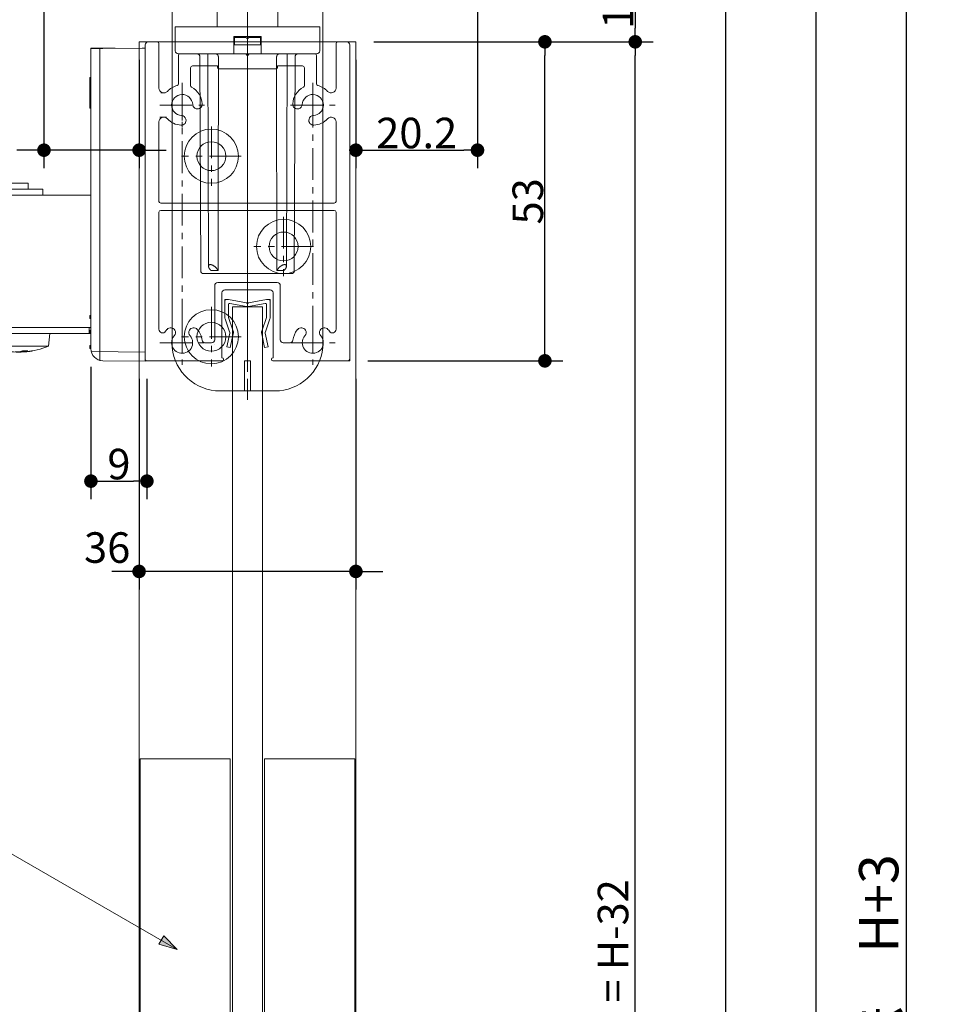
# Model space of a CAD drawing. Units: millimetres. Extents: x -3206 to 5888, y -2284 to 2284.
# Drawn here: x -423 to 339, y -737 to 81 of the extents above; entities that cross this region are included whole.
import ezdxf

# ---------------------------------------------------------------- set-up
doc = ezdxf.new("R2010")
doc.units = ezdxf.units.MM
doc.header["$LTSCALE"] = 15
doc.header["$PDMODE"] = 1
doc.header["$PDSIZE"] = -2
for name, pattern in [('ラインタイプ-1', [1.11, 0.71, -0.4]), ('ラインタイプ-3', [2.91, 1.76, -0.4, 0.35, -0.4]), ('ラインタイプ-6', [10.5, 8, -0.5, 0.5, -0.5, 0.5, -0.5])]:
    doc.linetypes.add(name, pattern=pattern)
for name, color, linetype, lineweight in [('2寸法-1', 7, 'Continuous', 15), ('2寸法-2', 7, 'Continuous', 15), ('2寸法-3', 7, 'Continuous', 15), ('3一般', 7, 'Continuous', 15)]:
    doc.layers.add(name, color=color, linetype=linetype, lineweight=lineweight)
doc.styles.add('MS PGothic', font='txt', dxfattribs={"bigfont": 'MS PGothic'})
doc.dimstyles.new('SANWA-1', dxfattribs={"dimtxt": 25.369683, "dimasz": 11.255127, "dimexe": 15, "dimexo": 15, "dimgap": 1.5, "dimtad": 1, "dimdec": 8, "dimdsep": 46, "dimtxsty": 'MS PGothic', "dimblk": 'DOT', "dimblk1": 'DOT', "dimblk2": 'DOT', "dimcen": 0, "dimazin": 0, "dimtfac": 0.8, "dimtdec": 8, "dimtix": 1, "dimtmove": 0, "dimatfit": 0, "dimldrblk": 'DOT', "dimfxl": 1, "dimfrac": 2, "dimtolj": 1, "dimarcsym": 0})

# ---------------------------------------------------------------- blocks, each defined once
blk = doc.blocks.new('_Dot')
at = {"color": 0, "linetype": 'ByBlock', "lineweight": -2}
blk.add_line((-0.5, 0), (-1, 0), dxfattribs=at)
at = {"color": 0, "linetype": 'ByBlock', "const_width": 0.5}
blk.add_lwpolyline([(-0.25, 0, 1), (0.25, 0, 1)], format="xyb", close=True, dxfattribs=at)
blk = doc.blocks.new('*D48')
at = {"layer": '2寸法-1', "color": 0, "lineweight": -2}
for p, q in [((-30, 123), (178.45, 123)), ((163.45, 111.74), (163.45, -1684.74)), ((103.45, -1696), (178.45, -1696))]:
    blk.add_line(p, q, dxfattribs=at)
at = {"layer": 'Defpoints', "color": 0}
for p in [(-45, 123), (88.45, -1696), (163.45, -1696)]:
    blk.add_point(p, dxfattribs=at)
at = {"layer": '2寸法-1', "color": 0, "lineweight": -2, "xscale": 11.255126953125, "yscale": 11.255126953125, "zscale": 11.255126953125}
for p, rotation in [((163.45, 123), 90), ((163.45, -1696), 270)]:
    blk.add_blockref('_Dot', p, dxfattribs=dict(at, rotation=rotation))
at = {"layer": '2寸法-1', "color": 0, "lineweight": 15, "insert": (149.27, -786.5), "char_height": 25.37, "attachment_point": 5, "rotation": 90, "style": 'MS PGothic'}
blk.add_mtext('\\A1;H-6', dxfattribs=at)
blk = doc.blocks.new('*D50')
at = {"layer": '2寸法-1', "color": 0, "lineweight": -2}
for p, q in [((-128.5, 63), (103.45, 63)), ((88.45, -1614.74), (88.45, 51.74)), ((-133.5, -1626), (103.45, -1626))]:
    blk.add_line(p, q, dxfattribs=at)
at = {"layer": 'Defpoints', "color": 0}
for p in [(-143.5, 63), (88.45, 63), (-148.5, -1626)]:
    blk.add_point(p, dxfattribs=at)
at = {"layer": '2寸法-1', "color": 0, "lineweight": -2, "xscale": 11.255126953125, "yscale": 11.255126953125, "zscale": 11.255126953125}
for p, rotation in [((88.45, 63), 90), ((88.45, -1626), 270)]:
    blk.add_blockref('_Dot', p, dxfattribs=dict(at, rotation=rotation))
at = {"layer": '2寸法-1', "color": 0, "lineweight": 15, "insert": (70.02, -781.5), "char_height": 25.3697, "attachment_point": 5, "rotation": 90, "style": 'MS PGothic'}
blk.add_mtext('\\A1;扉高さ\u3000DH = H-32', dxfattribs=at)
blk = doc.blocks.new('*D66')
at = {"layer": '2寸法-1', "color": 0, "lineweight": -2}
for p, q in [((178.45, 153), (253.45, 153)), ((238.45, 141.74), (238.45, -1684.74)), ((178.45, -1696), (253.45, -1696))]:
    blk.add_line(p, q, dxfattribs=at)
at = {"layer": 'Defpoints', "color": 0}
for p in [(163.45, 153), (163.45, -1696), (238.45, -1696)]:
    blk.add_point(p, dxfattribs=at)
at = {"layer": '2寸法-1', "color": 0, "lineweight": -2, "xscale": 11.255126953125, "yscale": 11.255126953125, "zscale": 11.255126953125}
for p, rotation in [((238.45, 153), 90), ((238.45, -1696), 270)]:
    blk.add_blockref('_Dot', p, dxfattribs=dict(at, rotation=rotation))
at = {"layer": '2寸法-1', "color": 0, "lineweight": 15, "insert": (220.64, -771.5), "char_height": 32.618, "attachment_point": 5, "rotation": 90, "style": 'MS PGothic'}
blk.add_mtext('\\A1;H', dxfattribs=at)
blk = doc.blocks.new('*D68')
at = {"layer": '2寸法-1', "color": 0, "lineweight": -2}
for p, q in [((-30, 123), (103.45, 123)), ((88.45, 111.74), (88.45, 74.26)), ((-128.5, 63), (103.45, 63))]:
    blk.add_line(p, q, dxfattribs=at)
at = {"layer": 'Defpoints', "color": 0}
for p in [(-45, 123), (-143.5, 63), (88.45, 63)]:
    blk.add_point(p, dxfattribs=at)
at = {"layer": '2寸法-1', "color": 0, "lineweight": -2, "xscale": 11.255126953125, "yscale": 11.255126953125, "zscale": 11.255126953125}
for p, rotation in [((88.45, 123), 90), ((88.45, 63), 270)]:
    blk.add_blockref('_Dot', p, dxfattribs=dict(at, rotation=rotation))
at = {"layer": '2寸法-1', "color": 0, "lineweight": 15, "insert": (74.2, 93), "char_height": 25.37, "attachment_point": 5, "rotation": 90, "style": 'MS PGothic'}
blk.add_mtext('\\A1;12', dxfattribs=at)
blk = doc.blocks.new('*D69')
at = {"layer": '2寸法-1', "color": 0, "lineweight": -2}
for p, q in [((-128.5, 63), (28.45, 63)), ((13.45, -190.74), (13.45, 51.74)), ((-133.5, -202), (28.45, -202))]:
    blk.add_line(p, q, dxfattribs=at)
at = {"layer": 'Defpoints', "color": 0}
for p in [(-143.5, 63), (13.45, 63), (-148.5, -202)]:
    blk.add_point(p, dxfattribs=at)
at = {"layer": '2寸法-1', "color": 0, "lineweight": -2, "xscale": 11.255126953125, "yscale": 11.255126953125, "zscale": 11.255126953125}
for p, rotation in [((13.45, 63), 90), ((13.45, -202), 270)]:
    blk.add_blockref('_Dot', p, dxfattribs=dict(at, rotation=rotation))
at = {"layer": '2寸法-1', "color": 0, "lineweight": 15, "insert": (-0.73, -69.5), "char_height": 25.37, "attachment_point": 5, "rotation": 90, "style": 'MS PGothic'}
blk.add_mtext('\\A1;53', dxfattribs=at)
blk = doc.blocks.new('*D70')
at = {"layer": '2寸法-2', "color": 0, "linetype": 'Continuous', "lineweight": -2}
for p, q in [((-323.5, -216.93), (-323.5, -391.93)), ((-143.5, -216.93), (-143.5, -391.93)), ((-334.76, -376.93), (-346.01, -376.93)), ((-143.5, -376.93), (-323.5, -376.93)), ((-132.25, -376.93), (-120.99, -376.93))]:
    blk.add_line(p, q, dxfattribs=at)
at = {"layer": 'Defpoints', "color": 0}
for p in [(-323.5, -201.93), (-143.5, -201.93), (-323.5, -376.93)]:
    blk.add_point(p, dxfattribs=at)
at = {"layer": '2寸法-2', "color": 0, "lineweight": -2, "xscale": 11.255126953125, "yscale": 11.255126953125, "zscale": 11.255126953125}
blk.add_blockref('_Dot', (-323.5, -376.93), dxfattribs=at)
at = {"layer": '2寸法-2', "color": 0, "lineweight": -2, "xscale": 11.255126953125, "yscale": 11.255126953125, "zscale": 11.255126953125, "rotation": 180}
blk.add_blockref('_Dot', (-143.5, -376.93), dxfattribs=at)
at = {"layer": '2寸法-2', "color": 0, "lineweight": 15, "insert": (-350, -357.1), "char_height": 25.37, "attachment_point": 5, "style": 'MS PGothic'}
blk.add_mtext('\\A1;36', dxfattribs=at)
blk = doc.blocks.new('*D71')
at = {"layer": '2寸法-1', "color": 0, "linetype": 'Continuous', "lineweight": -2}
for p, q in [((-363.5, -206.86), (-363.5, -316.93)), ((-317, -217), (-317, -316.93)), ((-352.25, -301.93), (-328.26, -301.93))]:
    blk.add_line(p, q, dxfattribs=at)
at = {"layer": 'Defpoints', "color": 0}
for p in [(-363.5, -191.86), (-317, -202), (-317, -301.93)]:
    blk.add_point(p, dxfattribs=at)
at = {"layer": '2寸法-1', "color": 0, "lineweight": -2, "xscale": 11.255126953125, "yscale": 11.255126953125, "zscale": 11.255126953125, "rotation": 180}
blk.add_blockref('_Dot', (-363.5, -301.93), dxfattribs=at)
at = {"layer": '2寸法-1', "color": 0, "lineweight": -2, "xscale": 11.255126953125, "yscale": 11.255126953125, "zscale": 11.255126953125}
blk.add_blockref('_Dot', (-317, -301.93), dxfattribs=at)
at = {"layer": '2寸法-1', "color": 0, "lineweight": 15, "insert": (-340.25, -287.75), "char_height": 25.37, "attachment_point": 5, "style": 'MS PGothic'}
blk.add_mtext('\\A1;9', dxfattribs=at)
blk = doc.blocks.new('*D80')
at = {"layer": '2寸法-1', "color": 0, "linetype": 'Continuous', "lineweight": -2}
for p, q in [((-42.5, 110.5), (-42.5, -42)), ((-143.5, 48), (-143.5, -42)), ((-132.25, -27), (-53.76, -27))]:
    blk.add_line(p, q, dxfattribs=at)
at = {"layer": 'Defpoints', "color": 0}
for p in [(-42.5, 125.5), (-143.5, 63), (-42.5, -27)]:
    blk.add_point(p, dxfattribs=at)
at = {"layer": '2寸法-1', "color": 0, "lineweight": -2, "xscale": 11.255126953125, "yscale": 11.255126953125, "zscale": 11.255126953125, "rotation": 180}
blk.add_blockref('_Dot', (-143.5, -27), dxfattribs=at)
at = {"layer": '2寸法-1', "color": 0, "lineweight": -2, "xscale": 11.255126953125, "yscale": 11.255126953125, "zscale": 11.255126953125}
blk.add_blockref('_Dot', (-42.5, -27), dxfattribs=at)
at = {"layer": '2寸法-1', "color": 0, "lineweight": 15, "insert": (-93, -12.74), "char_height": 25.37, "attachment_point": 5, "style": 'MS PGothic'}
blk.add_mtext('\\A1;20.2', dxfattribs=at)
blk = doc.blocks.new('*D81')
at = {"layer": '2寸法-2', "color": 0, "linetype": 'Continuous', "lineweight": -2}
for p, q in [((-402.5, 110.5), (-402.5, -42)), ((-323.5, 48), (-323.5, -42)), ((-413.76, -27), (-425.01, -27)), ((-323.5, -27), (-402.5, -27)), ((-312.25, -27), (-300.99, -27))]:
    blk.add_line(p, q, dxfattribs=at)
at = {"layer": 'Defpoints', "color": 0}
for p in [(-402.5, 125.5), (-323.5, 63), (-402.5, -27)]:
    blk.add_point(p, dxfattribs=at)
at = {"layer": '2寸法-2', "color": 0, "lineweight": -2, "xscale": 11.255126953125, "yscale": 11.255126953125, "zscale": 11.255126953125}
blk.add_blockref('_Dot', (-402.5, -27), dxfattribs=at)
at = {"layer": '2寸法-2', "color": 0, "lineweight": -2, "xscale": 11.255126953125, "yscale": 11.255126953125, "zscale": 11.255126953125, "rotation": 180}
blk.add_blockref('_Dot', (-323.5, -27), dxfattribs=at)
at = {"layer": '2寸法-2', "color": 0, "lineweight": 15, "insert": (-602.02, -7.16), "char_height": 25.37, "attachment_point": 5, "style": 'MS PGothic'}
blk.add_mtext('\\A1;15.8', dxfattribs=at)
blk = doc.blocks.new('グループ-87')
at = {"layer": '3一般', "color": 7, "linetype": 'Continuous'}
for p, q in [((-322.75, -532.69), (-322.75, -948.23)), ((-247.75, -532.69), (-322.75, -532.69)), ((-247.75, -948.23), (-247.75, -532.69)), ((-219.25, -532.69), (-219.25, -948.23)), ((-144.25, -532.69), (-219.25, -532.69)), ((-144.25, -948.23), (-144.25, -532.69)), ((-322.75, -948.23), (-247.75, -948.23)), ((-219.25, -948.23), (-144.25, -948.23))]:
    blk.add_line(p, q, dxfattribs=at)
blk = doc.blocks.new('グループ-89')
at = {"layer": '3一般', "color": 7, "linetype": 'Continuous'}
for p, q in [((-363.5, 57.84), (-363.5, -7.16)), ((-346, 57.84), (-363.5, 57.84)), ((-356, -201.86), (-356, 57.51)), ((-321, 57.84), (-353.59, 57.53)), ((-343.5, 57.84), (-346, 57.84)), ((-343.5, 57.62), (-343.5, 57.84)), ((-321, 57.84), (-318.5, 57.84)), ((-318.5, 57.84), (-318.5, 52.84)), ((-318.5, 52.84), (-318.5, 32.84)), ((-364.5, 33.44), (-364.5, 27.21)), ((-363.5, 33.44), (-364.5, 33.44)), ((-318.5, 32.84), (-318.5, -192.16)), ((-363.5, 27.21), (-364.5, 27.21)), ((-364.5, 27.21), (-364.5, 25.48)), ((-363.5, 25.48), (-364.5, 25.48)), ((-364.5, 25.48), (-364.5, 7.84)), ((-611.5, 3.23), (-611.5, 8.23)), ((-589.33, 10.73), (-609, 10.73)), ((-583, 10.73), (-589.33, 10.73)), ((-580.5, 8.23), (-580.5, 3.23)), ((-611.5, 3.23), (-580.5, 3.23)), ((-363.5, 7.84), (-364.5, 7.84)), ((-611.5, -24.27), (-611.5, -6.77)), ((-611.5, -6.77), (-580.5, -6.77)), ((-583.75, -6.27), (-608.25, -6.27)), ((-580.5, -6.77), (-580.5, -24.27)), ((-363.5, -7.16), (-363.5, -7.16)), ((-363.5, -7.16), (-363.5, -191.86)), ((-588.05, -24.27), (-611.5, -24.27)), ((-610.5, -29.27), (-610.5, -24.27)), ((-580.5, -24.27), (-588.05, -24.27)), ((-581.5, -24.27), (-581.5, -29.27)), ((-611.5, -64.27), (-611.5, -29.27)), ((-588.05, -29.27), (-611.5, -29.27)), ((-580.5, -29.27), (-588.05, -29.27)), ((-580.5, -29.27), (-580.5, -64.27)), ((-431.5, -59.27), (-431.5, -54.27)), ((-415.5, -54.27), (-431.5, -54.27)), ((-415.5, -54.27), (-415.5, -59.27)), ((-657.54, -174.32), (-658.5, -64.27)), ((-658.5, -64.27), (-608.5, -64.27)), ((-624.75, -179.27), (-624.75, -64.27)), ((-363.5, -64.27), (-608.5, -64.27)), ((-443.5, -64.27), (-443.5, -59.27)), ((-403.5, -59.27), (-443.5, -59.27)), ((-403.5, -59.27), (-403.5, -64.27)), ((-364.5, -164.36), (-364.5, -166.86)), ((-363.5, -164.36), (-364.5, -164.36)), ((-363.5, -166.86), (-364.5, -166.86)), ((-657.54, -174.27), (-363.5, -174.27)), ((-608.5, -179.27), (-652.41, -179.27)), ((-608.5, -179.27), (-365, -179.27)), ((-449.25, -179.32), (-449.25, -179.27)), ((-448.34, -189.77), (-449.25, -179.32)), ((-449.25, -179.32), (-446.39, -179.32)), ((-446.39, -179.32), (-397.75, -179.32)), ((-397.75, -179.32), (-398.66, -189.77)), ((-397.75, -179.27), (-397.75, -179.32)), ((-363.5, -174.32), (-365, -174.32)), ((-365, -179.27), (-365, -174.32)), ((-364.5, -179.27), (-365, -179.27)), ((-364.5, -176.86), (-364.5, -179.36)), ((-363.5, -176.86), (-364.5, -176.86)), ((-363.5, -179.36), (-364.5, -179.36)), ((-448.34, -189.77), (-445.57, -189.77)), ((-445.57, -189.77), (-398.66, -189.77)), ((-427.87, -194.56), (-428.73, -194.56)), ((-426.37, -194.56), (-423.7, -194.56)), ((-423.3, -194.56), (-423.5, -194.52)), ((-420.63, -194.56), (-423.3, -194.56)), ((-420.63, -194.56), (-420.69, -193.79)), ((-419.13, -194.56), (-419.16, -193.6)), ((-419.13, -194.56), (-418.27, -194.56)), ((-364.5, -189.36), (-364.5, -191.86)), ((-363.5, -189.36), (-364.5, -189.36)), ((-363.5, -191.86), (-364.5, -191.86)), ((-363.2, -194.27), (-318.5, -194.66)), ((-318.5, -202.16), (-318.5, -192.16)), ((-353.59, -201.86), (-318.5, -202.16))]:
    blk.add_line(p, q, dxfattribs=at)
at = {"layer": '3一般', "color": 7, "linetype": 'ラインタイプ-1'}
for p, q in [((-364.5, 30.32), (-363.5, 30.32)), ((-363.5, 27.9), (-364.5, 27.9)), ((-363.5, 24.1), (-364.5, 24.1)), ((-363.5, 23.75), (-364.5, 23.75)), ((-363.5, 20.94), (-364.5, 20.94)), ((-363.5, 20.29), (-364.5, 20.29)), ((-363.5, 17.87), (-364.5, 17.87)), ((-363.5, 17.52), (-364.5, 17.52)), ((-363.5, 14.41), (-364.5, 14.41)), ((-363.5, 14.06), (-364.5, 14.06)), ((-363.5, 10.95), (-364.5, 10.95)), ((-608.37, 3.23), (-608.25, 3.23)), ((-583.75, 3.23), (-583.63, 3.23)), ((-602.53, -77.77), (-602.52, -77.77)), ((-652.54, -179.27), (-652.54, -179.27)), ((-363.5, -179.27), (-364.5, -179.27))]:
    blk.add_line(p, q, dxfattribs=at)
at = {"layer": '3一般', "color": 7, "linetype": 'ラインタイプ-3'}
blk.add_line((-596, -73.16), (-596, 11.84), dxfattribs=at)
at = {"layer": '3一般', "color": 7, "linetype": 'Continuous', "flags": 128}
for points in [[(-363.5, 57.44), (-363.31, 57.44), (-362.75, 57.45), (-361.83, 57.46), (-360.6, 57.47), (-359.1, 57.48), (-357.39, 57.5), (-355.53, 57.51), (-353.59, 57.53)], [(-606.32, -6.27), (-606.79, -6.47), (-608.5, -6.77)], [(-583.5, -6.77), (-585.21, -6.47), (-585.68, -6.27)], [(-420.63, -194.56), (-419.81, -194.49), (-419.13, -194.41)]]:
    blk.add_lwpolyline(points, dxfattribs=at)
at = {"layer": '3一般', "color": 7, "linetype": 'Continuous'}
for centre, radius, start, end in [((-609, 8.23), 2.5, 90, 180), ((-583, 8.23), 2.5, 0, 90), ((-608.25, -1.52), 4.75, 91.48857, 270), ((-583.75, -1.52), 4.75, 270, 88.51124), ((-652.54, -174.27), 5, 180.77712, 270.00023), ((-423.5, -130.59), 64.18, 247.23443, 264.97748), ((-424.65, -143.71), 51.01, 257.97959, 265.41624), ((-423.5, -130.59), 64.18, 266.0917, 273.9083), ((-426.01, -179.95), 14.79, 278.99057, 292.61364), ((-418.04, -139.13), 54.52, 267.59408, 272.40592), ((-421.44, -179.95), 14.79, 278.99057, 292.61364), ((-423.5, -130.59), 64.18, 275.02252, 292.76557), ((-353.5, -191.86), 10, 180, 269.5)]:
    blk.add_arc(centre, radius, start, end, dxfattribs=at)
at = {"layer": '3一般', "color": 7, "linetype": 'ラインタイプ-1'}
blk.add_arc((-422.35, -143.71), 51.01, 274.58374, 282.02043, dxfattribs=at)
blk = doc.blocks.new('グループ-92')
at = {"layer": '3一般', "color": 7, "linetype": 'ラインタイプ-6'}
for p, q in [((-252.25, -151), (-252.25, -152.5)), ((-252.25, -151), (-250.75, -151)), ((-214.75, -151), (-216.25, -151)), ((-214.75, -151), (-214.75, -152.5)), ((-248.14, -178.37), (-248.43, -177.76)), ((-248.14, -178.37), (-248.28, -179.03)), ((-245, -178), (-245.72, -176.48)), ((-245, -178), (-245.35, -179.65)), ((-222, -178), (-221.28, -176.48)), ((-222, -178), (-221.65, -179.65)), ((-218.86, -178.37), (-218.57, -177.76)), ((-218.86, -178.37), (-218.72, -179.03))]:
    blk.add_line(p, q, dxfattribs=at)
at = {"layer": '3一般', "color": 7, "linetype": 'Continuous'}
for p, q in [((-252.25, -152.5), (-252.25, -166.34)), ((-249.25, -151), (-250.75, -151)), ((-234.43, -153.91), (-249.25, -151)), ((-249.25, -166), (-249.25, -155.21)), ((-234.43, -156.91), (-248.06, -154.23)), ((-232.57, -153.91), (-217.75, -151)), ((-232.57, -156.91), (-218.94, -154.23)), ((-216.25, -151), (-217.75, -151)), ((-217.75, -166), (-217.75, -155.21)), ((-214.75, -166.34), (-214.75, -152.5)), ((-252.11, -166.98), (-248.43, -177.76)), ((-245.72, -176.48), (-249.25, -166)), ((-217.75, -166), (-221.28, -176.48)), ((-218.57, -177.76), (-214.89, -166.98)), ((-248.28, -179.03), (-250.69, -190.38)), ((-247.75, -191), (-245.35, -179.65)), ((-221.65, -179.65), (-219.25, -191)), ((-216.32, -190.38), (-218.72, -179.03)), ((-250.69, -190.38), (-247.75, -191)), ((-219.25, -191), (-216.32, -190.38))]:
    blk.add_line(p, q, dxfattribs=at)
at = {"layer": '3一般', "color": 7, "linetype": 'ラインタイプ-3'}
blk.add_line((-233.5, -149.4), (-233.5, -187), dxfattribs=at)
at = {"layer": '3一般', "color": 7, "linetype": 'Continuous', "flags": 128}
blk.add_lwpolyline([(-323.5, -1611), (-143.5, -1611), (-143.5, 63), (-323.5, 63)], close=True, dxfattribs=at)
blk.add_lwpolyline([(-221, -157), (-246, -157), (-246, -1414), (-221, -1414), (-221, -157)], dxfattribs=at)
at = {"layer": '3一般', "color": 7, "linetype": 'Continuous'}
for centre, radius, start, end in [((-250.75, -152.5), 1.5, 90, 180), ((-248.25, -155.21), 1, 79.23499, 180), ((-233.5, -149), 5, 259.23499, 270), ((-233.5, -149), 5, 270, 280.76501), ((-218.75, -155.21), 1, 0, 100.76501), ((-216.25, -152.5), 1.5, 0, 90), ((-233.5, -152), 5, 259.23499, 270), ((-233.5, -152), 5, 270, 280.76501), ((-250.75, -166.34), 1.5, 180, 205.27772), ((-216.25, -166.34), 1.5, 334.72228, 0), ((-250.24, -178.61), 2, 348.05582, 25.27772), ((-250.24, -178.61), 5, 348.05582, 25.27772), ((-216.76, -178.61), 5, 154.72228, 191.94418), ((-216.76, -178.61), 2, 154.72228, 191.94418)]:
    blk.add_arc(centre, radius, start, end, dxfattribs=at)
at = {"layer": '3一般', "color": 7}
for name in ['グループ-89', 'グループ-87']:
    blk.add_blockref(name, (0, 0), dxfattribs=at)
blk = doc.blocks.new('グループ-94')
at = {"layer": '3一般', "color": 7, "linetype": 'ラインタイプ-3'}
for p, q in [((-233.5, 175.78), (-233.5, -234.42)), ((-263.5, -7.25), (-263.5, -56.75)), ((-238.75, -32), (-288.25, -32)), ((-203.5, -82.25), (-203.5, -131.75)), ((-178.75, -107), (-228.25, -107)), ((-263.5, -157.25), (-263.5, -206.75)), ((-238.75, -182), (-288.25, -182))]:
    blk.add_line(p, q, dxfattribs=at)
at = {"layer": '3一般', "color": 7, "linetype": 'Continuous'}
for p, q in [((-296, 158), (-296, 168)), ((-296, 168), (-295.3, 168)), ((-295.3, 168), (-295.16, 168)), ((-295.3, 168), (-295.3, 153)), ((-295.16, 168), (-280.34, 168)), ((-282.34, 165.5), (-282.34, 158)), ((-280.23, 168), (-262.15, 168)), ((-262.15, 168), (-259.14, 168)), ((-207.86, 168), (-259.14, 168)), ((-259.14, 168), (-259.14, 167.87)), ((-207.86, 168), (-204.85, 168)), ((-207.86, 167.87), (-207.86, 168)), ((-204.85, 168), (-186.77, 168)), ((-186.65, 168), (-171.84, 168)), ((-184.66, 158), (-184.66, 165.5)), ((-171.84, 168), (-171.7, 168)), ((-171.7, 168), (-171, 168)), ((-171.7, 153), (-171.7, 168)), ((-171, 168), (-171, 158)), ((-296, 158), (-296, 153)), ((-258.5, 162.33), (-258.5, 133)), ((-208.5, 133), (-208.5, 162.33)), ((-171, 158), (-171, 153)), ((-296, 153), (-285.94, 153)), ((-296, 133), (-296, 153)), ((-181.06, 153), (-171, 153)), ((-171, 153), (-171, 133)), ((-296, 133), (-296, -190.98)), ((-258.5, 135.5), (-208.5, 135.5)), ((-171, 133), (-171, -191)), ((-261, 130.5), (-293.5, 130.5)), ((-206, 130.5), (-261, 130.5)), ((-261, 130.5), (-261, 127.5)), ((-233.5, 127.5), (-261, 127.5)), ((-256, 127.5), (-256, 124.5)), ((-233.5, 124.5), (-256, 124.5)), ((-253.71, 113.56), (-253.71, 124.5)), ((-243.6, 113.56), (-243.6, 124.5)), ((-206, 127.5), (-233.5, 127.5)), ((-211, 124.5), (-233.5, 124.5)), ((-223.4, 113.56), (-223.4, 124.5)), ((-213.29, 113.56), (-213.29, 124.5)), ((-211, 124.5), (-211, 127.5)), ((-173.5, 130.5), (-206, 130.5)), ((-206, 127.5), (-206, 130.5)), ((-253.71, 113.56), (-251, 112)), ((-251, 112), (-248.66, 112)), ((-248.66, 112), (-233.5, 112)), ((-233.5, 112), (-218.34, 112)), ((-218.34, 112), (-216, 112)), ((-216, 112), (-213.29, 113.56)), ((-236, -202), (-236, -227)), ((-231, -202), (-236, -202)), ((-231, -202), (-231, -227)), ((-236, -227), (-256.2, -227)), ((-236, -227), (-235.27, -227)), ((-235.27, -227), (-231.73, -227)), ((-231.73, -227), (-231, -227)), ((-210.8, -227), (-231, -227))]:
    blk.add_line(p, q, dxfattribs=at)
for centre, radius in [((-263.5, -32), 22.5), ((-263.5, -32), 12), ((-203.5, -107), 22.5), ((-203.5, -107), 12), ((-263.5, -182), 22.5), ((-263.5, -182), 12)]:
    blk.add_circle(centre, radius, dxfattribs=at)
for centre, radius, start, end in [((-233.5, 119), 62.5, 141.39117, 147.04365), ((-233.5, 119), 62.5, 32.95635, 38.60883), ((-293.5, 133), 2.5, 180, 270), ((-261, 133), 2.5, 270, 0), ((-206, 133), 2.5, 180, 270), ((-173.5, 133), 2.5, 270, 0), ((-256.2, -187), 40, 185.71059, 270), ((-210.8, -187), 40, 270, 354.26083)]:
    blk.add_arc(centre, radius, start, end, dxfattribs=at)
for points in [[(-280.23, 168), (-281.13, 167.89), (-282.29, 166.41), (-282.34, 165.5)], [(-259.14, 167.87), (-259.04, 166.48), (-258.53, 163.73), (-258.5, 162.33)], [(-208.5, 162.33), (-208.37, 163.72), (-207.88, 166.47), (-207.86, 167.87)], [(-184.66, 165.5), (-184.72, 166.41), (-185.87, 167.89), (-186.77, 168)], [(-253.71, 113.56), (-252.53, 112.94), (-249.98, 112.13), (-248.66, 112)], [(-248.66, 112), (-247.32, 112.02), (-244.79, 112.95), (-243.6, 113.56)], [(-243.6, 113.56), (-241.13, 112.9), (-236.06, 112.12), (-233.5, 112)], [(-233.5, 112), (-230.94, 112), (-225.88, 112.92), (-223.4, 113.56)], [(-223.4, 113.56), (-222.22, 112.94), (-219.67, 112.13), (-218.34, 112)], [(-218.34, 112), (-217.01, 112.02), (-214.48, 112.95), (-213.29, 113.56)]]:
    blk.add_open_spline(points, degree=2, dxfattribs=at)
blk = doc.blocks.new('グループ-95')
at = {"layer": '3一般', "color": 7, "linetype": 'ラインタイプ-3'}
blk.add_line((-233.5, 193.15), (-233.5, -146.37), dxfattribs=at)
at = {"layer": '3一般', "color": 7, "linetype": 'Continuous'}
for p, q in [((-248.75, 168), (-218.25, 168)), ((-253.75, 163), (-253.75, 140.5)), ((-213.25, 140.5), (-213.25, 163)), ((-253.75, 140.5), (-258.58, 135.67)), ((-253.75, 140.5), (-213.25, 140.5)), ((-208.43, 135.67), (-213.25, 140.5)), ((-258.58, 135.67), (-208.43, 135.67)), ((-258.58, 135.67), (-258.58, 132)), ((-258.58, 132), (-208.43, 132)), ((-248.5, 132), (-248.5, 112)), ((-218.5, 112), (-218.5, 132)), ((-208.43, 132), (-208.43, 135.67)), ((-258.58, 112), (-208.43, 112)), ((-258.58, 112), (-258.58, 75.5)), ((-208.43, 75.5), (-208.43, 112)), ((-293.5, 75.5), (-251, 75.5)), ((-293.5, 75.5), (-293.5, 55.5)), ((-251, 75.5), (-216, 75.5)), ((-216, 75.5), (-173.5, 75.5)), ((-173.5, 75.5), (-173.5, 55.5)), ((-244.75, 67.5), (-244.75, 55.5)), ((-244.75, 67.5), (-222.25, 67.5)), ((-244.19, 67.5), (-244.19, 60.5)), ((-244.19, 66.5), (-242.99, 66.5)), ((-243, 66.5), (-234.75, 66.5)), ((-234.13, 66), (-234.75, 66.5)), ((-234.13, 66), (-233.5, 65.5)), ((-233.5, 65.5), (-232.88, 66)), ((-232.25, 66.5), (-232.88, 66)), ((-232.25, 66.5), (-224, 66.5)), ((-224.01, 66.5), (-222.81, 66.5)), ((-222.81, 60.5), (-222.81, 67.5)), ((-222.25, 67.5), (-222.25, 55.5)), ((-244.19, 60.5), (-243.99, 60.5)), ((-243.37, 60.5), (-243.99, 60.5)), ((-243.37, 60.5), (-223.63, 60.5)), ((-223.01, 60.5), (-223.63, 60.5)), ((-223.01, 60.5), (-222.81, 60.5)), ((-244.75, 53), (-291, 53)), ((-272.99, 50.51), (-272.37, -127.01)), ((-266.43, 53), (-265.82, -123.17)), ((-244.75, 53), (-244.75, 55.5)), ((-234.51, 53), (-244.75, 53)), ((-234.51, 53), (-232.49, 53)), ((-222.25, 53), (-232.49, 53)), ((-222.25, 55.5), (-222.25, 53)), ((-176, 53), (-222.25, 53)), ((-201.18, -123.2), (-200.57, 53)), ((-194.63, -127.01), (-194.01, 50.51)), ((-197.13, -129.5), (-269.87, -129.5)), ((-257.79, -127), (-263.85, -127)), ((-209.21, -127), (-203.15, -127))]:
    blk.add_line(p, q, dxfattribs=at)
for centre, radius, start, end in [((-248.75, 163), 5, 90, 180), ((-218.25, 163), 5, 0, 90), ((-243, 66), 0.5, 90, 100.29693), ((-224, 66), 0.5, 79.69294, 90), ((-291, 55.5), 2.5, 180, 270), ((-275.49, 50.5), 2.5, 0.2, 90), ((-191.51, 50.5), 2.5, 90, 179.8), ((-176, 55.5), 2.5, 270, 0), ((-269.87, -127), 2.5, 180.2, 270), ((-197.13, -127), 2.5, 270, 359.8)]:
    blk.add_arc(centre, radius, start, end, dxfattribs=at)
for points in [[(-242.99, 66.5), (-243, 66.5), (-243, 66.5)], [(-257.68, 50.51), (-257.71, 51.45), (-258.93, 52.96), (-259.87, 53)], [(-257.79, -127), (-257.75, -82.62), (-257.7, 6.13), (-257.68, 50.51)], [(-207.13, 53), (-208.07, 52.96), (-209.25, 51.45), (-209.32, 50.51)], [(-209.21, -127), (-209.25, -82.62), (-209.3, 6.13), (-209.32, 50.51)], [(-257.79, -127), (-258.27, -126.19), (-260.09, -124.01), (-262.81, -122.21), (-265.43, -121.83), (-265.98, -124.3), (-264.44, -126.27), (-263.85, -127)], [(-203.15, -127), (-202.56, -126.27), (-201.02, -124.3), (-201.57, -121.83), (-204.19, -122.21), (-206.91, -124.01), (-208.73, -126.19), (-209.21, -127)]]:
    blk.add_open_spline(points, degree=2, dxfattribs=at)
blk = doc.blocks.new('グループ-97')
at = {"layer": '3一般', "color": 7, "linetype": 'Continuous'}
for p, q in [((-318.5, -200.5), (-318.5, 60.5)), ((-308.5, 63), (-316, 63)), ((-307, 24.57), (-307, 61.5)), ((-160, 61.5), (-160, 24.57)), ((-151, 63), (-158.5, 63)), ((-148.5, 60.5), (-148.5, -200.5)), ((-290.75, 51.75), (-290.75, 28.19)), ((-235, 53), (-289.5, 53)), ((-233.5, 51.5), (-235, 53)), ((-233.5, 51.5), (-232, 53)), ((-177.5, 53), (-232, 53)), ((-176.25, 51.75), (-176.25, 28.19)), ((-280.75, 41.5), (-280.75, 26.65)), ((-258.5, 43), (-279.25, 43)), ((-258.5, 43), (-258.5, 42)), ((-208.5, 43), (-208.5, 41.75)), ((-187.75, 43), (-208.5, 43)), ((-186.25, 41.5), (-186.25, 26.65)), ((-209.75, 40.5), (-257, 40.5)), ((-307, -69.5), (-307, -3.57)), ((-160, -3.57), (-160, -69.5)), ((-210.01, -71), (-305.5, -71)), ((-210.01, -71), (-208.51, -71)), ((-208.51, -71), (-210.01, -71)), ((-161.5, -71), (-208.51, -71)), ((-307, -175.78), (-307, -78.5)), ((-161.5, -77), (-305.5, -77)), ((-160, -78.5), (-160, -175.78)), ((-208.75, -137), (-258.25, -137)), ((-260.75, -184.5), (-260.75, -139.5)), ((-254.75, -145.5), (-254.75, -199.5)), ((-214.75, -143), (-252.25, -143)), ((-212.25, -199.5), (-212.25, -145.5)), ((-206.25, -184.5), (-206.25, -139.5)), ((-263.25, -187), (-268.66, -187)), ((-198.34, -187), (-203.75, -187)), ((-260.75, -188.5), (-260.75, -188.5)), ((-254.5, -202), (-317, -202)), ((-254.75, -199.5), (-254.5, -199.5)), ((-253.5, -200.5), (-253.5, -201)), ((-253.5, -202), (-253.5, -202)), ((-213.5, -200.5), (-213.5, -201)), ((-212.25, -199.5), (-212.5, -199.5)), ((-212.5, -202), (-150, -202))]:
    blk.add_line(p, q, dxfattribs=at)
at = {"layer": '3一般', "color": 7, "linetype": 'ラインタイプ-3'}
for p, q in [((-233.5, 51.5), (-233.5, 62.13)), ((-233.5, -208.04), (-233.5, 51.5)), ((-287.75, 28.92), (-287.75, -7.93)), ((-179.25, 28.92), (-179.25, -7.93)), ((-287.75, -177), (-287.75, 18.37)), ((-179.25, 18.37), (-179.25, -177)), ((-306.18, 10.5), (-269.33, 10.5)), ((-197.68, 10.5), (-160.83, 10.5)), ((-287.75, -168.58), (-287.75, -205.43)), ((-179.25, -168.58), (-179.25, -205.43)), ((-306.18, -187), (-269.33, -187)), ((-197.68, -187), (-160.83, -187))]:
    blk.add_line(p, q, dxfattribs=at)
at = {"layer": '3一般', "color": 7, "linetype": 'ラインタイプ-6'}
for p, q in [((-301.76, 20.57), (-305.56, 20.57)), ((-300.81, 0.43), (-306.39, 0.43)), ((-318.5, -200.5), (-318.5, -202)), ((-317, -202), (-318.5, -202)), ((-150, -202), (-148.5, -202)), ((-148.5, -200.5), (-148.5, -202))]:
    blk.add_line(p, q, dxfattribs=at)
at = {"layer": '3一般', "color": 7, "linetype": 'Continuous'}
for centre, radius, start, end in [((-316, 60.5), 2.5, 90, 180), ((-308.5, 61.5), 1.5, 0, 90), ((-158.5, 61.5), 1.5, 90, 180), ((-151, 60.5), 2.5, 0, 90), ((-289.5, 51.75), 1.25, 90, 180), ((-177.5, 51.75), 1.25, 0, 90), ((-279.25, 41.5), 1.5, 90, 180), ((-257, 42), 1.5, 180, 270), ((-209.75, 41.75), 1.25, 270, 0), ((-187.75, 41.5), 1.5, 0, 90), ((-303, 24.57), 4, 180, 317.73474), ((-287.75, 10.5), 16.75, 104.27495, 137.19933), ((-292.25, 28.19), 1.5, 284.27495, 0), ((-279.25, 26.65), 1.5, 180, 242.24101), ((-287.75, 10.5), 16.75, 3.28389, 62.24101), ((-179.25, 10.5), 16.75, 117.75899, 176.71611), ((-187.75, 26.65), 1.5, 297.75899, 0), ((-174.75, 28.19), 1.5, 180, 255.72505), ((-179.25, 10.5), 16.75, 42.80067, 75.72505), ((-164, 24.57), 4, 222.26526, 0), ((-287.75, 10.5), 8.75, 3.28389, 180), ((-179.25, 10.5), 8.75, 0, 176.71611), ((-287.75, 10.5), 8.75, 180, 266.71611), ((-275.02, 11.23), 4, 183.28389, 255), ((-275.02, 11.23), 4, 255, 3.28389), ((-191.98, 11.23), 4, 176.71611, 285), ((-191.98, 11.23), 4, 285, 356.71611), ((-179.25, 10.5), 8.75, 273.28389, 0), ((-303, -3.57), 4, 42.26526, 180), ((-288.48, -2.23), 4, 15, 86.71611), ((-178.52, -2.23), 4, 93.28389, 165), ((-164, -3.57), 4, 0, 137.73474), ((-287.75, 10.5), 16.75, 222.80067, 266.71611), ((-288.48, -2.23), 4, 266.71611, 15), ((-178.52, -2.23), 4, 165, 273.28389), ((-179.25, 10.5), 16.75, 273.28389, 317.19933), ((-305.5, -69.5), 1.5, 180, 270), ((-161.5, -69.5), 1.5, 270, 0), ((-305.5, -78.5), 1.5, 90, 180), ((-161.5, -78.5), 1.5, 0, 90), ((-258.25, -139.5), 2.5, 90, 180), ((-208.75, -139.5), 2.5, 0, 90), ((-252.25, -145.5), 2.5, 90, 180), ((-214.75, -145.5), 2.5, 0, 90), ((-304, -175.78), 3, 180, 325.74111), ((-287.75, -187), 16.75, 140.20818, 145.29747), ((-287.75, -187), 16.75, 138.28389, 140.20818), ((-287.75, -187), 16.75, 138.28389, 140.20818), ((-297.27, -178.52), 4, 30, 138.28389), ((-297.27, -178.52), 4, 318.28389, 30), ((-278.23, -178.52), 4, 150, 221.71611), ((-278.23, -178.52), 4, 41.71611, 150), ((-287.75, -187), 16.75, 7.46209, 41.71611), ((-179.25, -187), 16.75, 140.20818, 172.53791), ((-179.25, -187), 16.75, 138.28389, 140.20818), ((-179.25, -187), 16.75, 138.28389, 140.20818), ((-188.77, -178.52), 4, 30, 138.28389), ((-188.77, -178.52), 4, 318.28389, 30), ((-169.73, -178.52), 4, 150, 221.71611), ((-169.73, -178.52), 4, 41.71611, 150), ((-179.25, -187), 16.75, 34.70253, 41.71611), ((-163, -175.78), 3, 214.25889, 0), ((-287.75, -187), 8.75, 138.28389, 180), ((-287.75, -187), 8.75, 180, 41.71611), ((-268.66, -184.5), 2.5, 187.46209, 270), ((-263.25, -184.5), 2.5, 270, 0), ((-203.75, -184.5), 2.5, 180, 270), ((-198.34, -184.5), 2.5, 270, 352.53791), ((-179.25, -187), 8.75, 180, 41.71611), ((-179.25, -187), 8.75, 138.28389, 180), ((-317, -200.5), 1.5, 180, 270), ((-254.5, -200.5), 1, 0, 90), ((-254.5, -201), 1, 270, 0), ((-212.5, -200.5), 1, 90, 180), ((-212.5, -201), 1, 180, 270), ((-150, -200.5), 1.5, 270, 0)]:
    blk.add_arc(centre, radius, start, end, dxfattribs=at)
blk = doc.blocks.new('グループ-98')
at = {"layer": '3一般', "color": 7}
for name in ['グループ-92', 'グループ-95', 'グループ-94', 'グループ-97']:
    blk.add_blockref(name, (0, 0), dxfattribs=at)
blk = doc.blocks.new('*D181')
at = {"layer": '2寸法-1', "color": 0, "lineweight": -2}
for p, q in [((-120, 168), (328.45, 168)), ((313.45, 156.74), (313.45, -1684.74)), ((253.45, -1696), (328.45, -1696))]:
    blk.add_line(p, q, dxfattribs=at)
at = {"layer": 'Defpoints', "color": 0}
for p in [(-135, 168), (238.45, -1696), (313.45, -1696)]:
    blk.add_point(p, dxfattribs=at)
at = {"layer": '2寸法-1', "color": 0, "lineweight": -2, "xscale": 11.255126953125, "yscale": 11.255126953125, "zscale": 11.255126953125}
for p, rotation in [((313.45, 168), 90), ((313.45, -1696), 270)]:
    blk.add_blockref('_Dot', p, dxfattribs=dict(at, rotation=rotation))
at = {"layer": '2寸法-1', "color": 0, "lineweight": 15, "insert": (290.64, -764), "char_height": 32.6182, "attachment_point": 5, "rotation": 90, "style": 'MS PGothic'}
blk.add_mtext('\\A1;枠外寸法\u3000H+3', dxfattribs=at)

msp = doc.modelspace()

# ---------------------------------------------------------------- hatches: boundary and pattern name
at = {"layer": '2寸法-3', "linetype": 'Continuous', "lineweight": 0}
msp.add_hatch(color=7, dxfattribs=at).paths.add_polyline_path([(-302.95402762, -679.54957148), (-292, -690.89279914), (-307.15808002, -686.54628964)])

# ---------------------------------------------------------------- linework, layer by layer
at = {"layer": '2寸法-3', "color": 7, "linetype": 'Continuous', "lineweight": 15}
msp.add_line((-292, -690.89279914), (-444.08227539, -603.0880565), dxfattribs=at)
at = {"layer": '2寸法-3', "color": 7, "linetype": 'Continuous', "lineweight": 5, "flags": 128}
msp.add_lwpolyline([(-302.95402762, -679.54957148), (-292, -690.89279914), (-307.15808002, -686.54628964)], close=True, dxfattribs=at)

# ---------------------------------------------------------------- block references
at = {"layer": '3一般', "color": 7}
msp.add_blockref('グループ-98', (0, 0), dxfattribs=at)

# ---------------------------------------------------------------- dimensions: what is measured, and where the dimension line sits
at = {"layer": '2寸法-1', "color": 7, "lineweight": 15}
for base, p1, p2, text, override, picture, middle in [((313.45347476, -1696), (-135.00016709, 168.00000204), (238.45347476, -1696), '枠外寸法\u3000H+3', {"dimtxt": 32.618164, "dimgap": 1.5, "dimdec": 2, "dimpost": '<>', "dimtxsty": 'MS PGothic', "dimtmove": 2}, '*D181', (290.64046984, -763.99999898)), ((238.45347476, -1696), (163.45347476, 153.00000204), (163.45347476, -1696), 'H', {"dimtxt": 32.618164, "dimgap": 1.5, "dimdec": 2, "dimpost": '<>', "dimtxsty": 'MS PGothic', "dimtmove": 2}, '*D66', (220.64439273, -771.49999898)), ((88.45347476, 63.00000204), (-45.00016709, 123.00000204), (-143.50016713, 63.00000204), '12', {"dimgap": 1.5, "dimdec": 2, "dimpost": '<>', "dimtxsty": 'MS PGothic', "dimtmove": 2}, '*D68', (74.19656022, 93.00000204)), ((163.45347476, -1696), (-45.00016709, 123.00000204), (88.45347476, -1696), 'H-6', {"dimgap": 1.5, "dimdec": 2, "dimpost": '<>', "dimtxsty": 'MS PGothic', "dimtmove": 2}, '*D48', (149.26863318, -786.49999898)), ((13.45347476, 63.00000204), (-148.50016836, -201.99999813), (-143.50016713, 63.00000204), '53', {"dimgap": 1.5, "dimdec": 2, "dimpost": '<>', "dimtxsty": 'MS PGothic', "dimtmove": 2}, '*D69', (-0.73136682, -69.49999805)), ((88.45347476, 63.00000204), (-148.50009717, -1626), (-143.50016713, 63.00000204), '扉高さ\u3000DH = H-32', {"dimgap": 1.5, "dimdec": 2, "dimpost": '<>', "dimtxsty": 'MS PGothic', "dimtmove": 2}, '*D50', (70.01632834, -781.49999898))]:
    dim = msp.add_linear_dim(base=base, p1=p1, p2=p2, angle=270, text=text, dimstyle='SANWA-1', override=override, dxfattribs=at)
    dim.commit()
    dim.dimension.update_dxf_attribs({"geometry": picture, "text_midpoint": middle})
at = {"layer": '2寸法-1', "color": 7, "linetype": 'Continuous', "lineweight": 15}
for base, p1, p2, text, picture, middle in [((-42.50016709, -26.99999796), (-143.50016713, 63.00000204), (-42.50016709, 125.50000204), '20.2', '*D80', (-93.00016711, -12.74308341)), ((-317.0001658, -301.9344256), (-363.50016389, -191.85825583), (-317.0001658, -201.99999811), '9', '*D71', (-340.25016484, -287.74958402))]:
    dim = msp.add_linear_dim(base=base, p1=p1, p2=p2, text=text, dimstyle='SANWA-1', override={"dimtxt": 25.369683, "dimgap": 1.5, "dimpost": '<>', "dimtxsty": 'MS PGothic', "dimtmove": 2}, dxfattribs=at)
    dim.commit()
    dim.dimension.update_dxf_attribs({"geometry": picture, "text_midpoint": middle})
at = {"layer": '2寸法-2', "color": 7, "linetype": 'Continuous', "lineweight": 15}
for base, p1, p2, text, picture, middle in [((-402.50016709, -26.99999796), (-323.50016709, 63.00000204), (-402.50016709, 125.50000204), '15.8', '*D81', (-602.02246414, -7.16437296)), ((-323.50016709, -376.9344256), (-143.50016713, -201.9344256), (-323.50016709, -201.9344256), '36', '*D70', (-350.00055783, -357.0988006))]:
    dim = msp.add_linear_dim(base=base, p1=p1, p2=p2, text=text, dimstyle='SANWA-1', override={"dimtxt": 25.369683, "dimgap": 1.5, "dimpost": '<>', "dimtxsty": 'MS PGothic', "dimtix": 0, "dimtmove": 2}, dxfattribs=at)
    dim.commit()
    dim.dimension.update_dxf_attribs({"geometry": picture, "text_midpoint": middle, "dimtype": 160})

doc.saveas('drawing.dxf')
